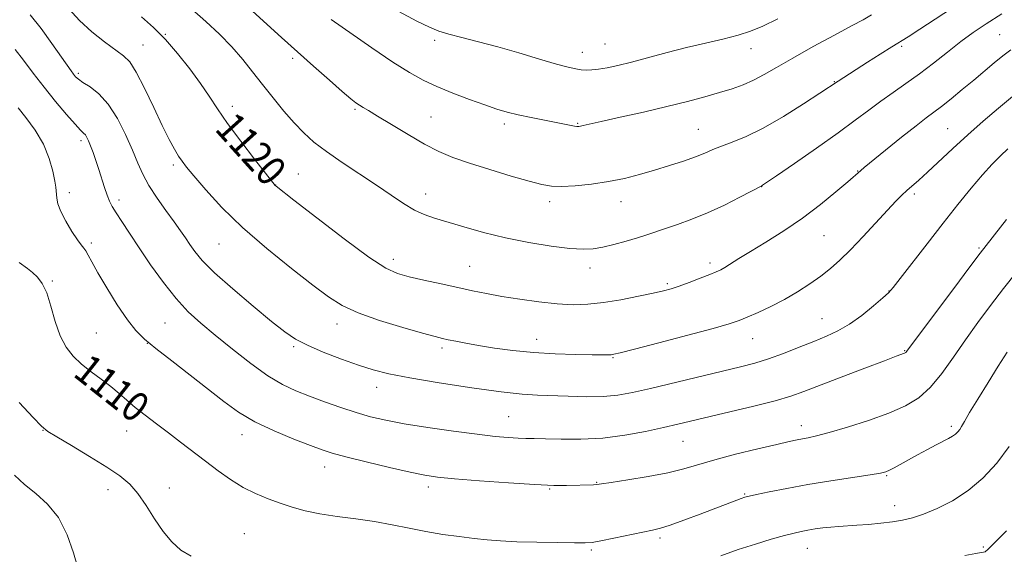
# Model space of a CAD drawing. Extents: x 2157300 to 2160200, y 307300 to 310200.
# Drawn here: x 2158706 to 2158970, y 309601 to 309745 of the extents above; entities that cross this region are included whole.
import ezdxf
from ezdxf.enums import TextEntityAlignment as Align

# ---------------------------------------------------------------- set-up
doc = ezdxf.new("R2010")
doc.units = 0
doc.header["$MEASUREMENT"] = 0
for name, color, linetype, lineweight in [('CONTOUR INDEX', 41, 'Continuous', 13), ('CONTOUR INDEX LABEL', 244, 'Continuous', 0), ('CONTOUR INTERMEDIATE', 44, 'Continuous', 0), ('SPOT ELEVATION DTM', 2, 'Continuous', 13)]:
    doc.layers.add(name, color=color, linetype=linetype, lineweight=lineweight)
doc.styles.add('Style-WORKING', font='WORKING.shx')

msp = doc.modelspace()

# ---------------------------------------------------------------- linework, layer by layer
at = {"layer": 'CONTOUR INDEX', "flags": 128}
for points, elevation in [([(2158738.475, 309745.444), (2158741.713, 309742.5531), (2158744.874, 309739.353), (2158748.177, 309735.5419), (2158751.419, 309731.439), (2158754.288, 309727.514), (2158756.623, 309724.065), (2158758.86, 309720.674), (2158761.584, 309716.751), (2158765.137, 309711.976), (2158768.88, 309707.12), (2158774.442, 309700.057), (2158774.685, 309699.862), (2158779.448, 309696.148), (2158785.587, 309691.3791), (2158792.964, 309685.735), (2158799.622, 309680.832), (2158804.149, 309677.869), (2158807.307, 309676.395), (2158810.406, 309675.545), (2158814.423, 309674.619), (2158819.02, 309673.591), (2158823.53, 309672.6), (2158827.49, 309671.749), (2158831.247, 309670.991), (2158835.356, 309670.243), (2158840.179, 309669.459), (2158845.332, 309668.737), (2158850.241, 309668.211), (2158854.515, 309667.995), (2158858.487, 309668.114), (2158862.671, 309668.575), (2158867.376, 309669.3471), (2158872.08, 309670.257), (2158876.054, 309671.095), (2158878.819, 309671.721), (2158880.887, 309672.282), (2158883.021, 309672.994), (2158885.753, 309673.997), (2158888.702, 309675.12), (2158891.257, 309676.116), (2158892.99, 309676.818), (2158894.195, 309677.382), (2158895.347, 309678.045), (2158899.086, 309680.424), (2158902.193, 309682.35), (2158906.33, 309684.86), (2158911.152, 309687.877), (2158916.2, 309691.294), (2158921.021, 309694.936), (2158925.203, 309698.357), (2158928.342, 309701.049), (2158931.837, 309704.121), (2158932.815, 309704.928), (2158938.553, 309709.59), (2158942.834, 309713.039), (2158946.733, 309716.133), (2158949.489, 309718.243), (2158951.525, 309719.754), (2158953.565, 309721.306), (2158956.156, 309723.382), (2158959.152, 309725.853), (2158962.2309, 309728.434), (2158967.741, 309733.08), (2158970.067, 309734.978), (2158972.186, 309736.599)], 1120), ([(2158705.601, 309679.339), (2158707.818, 309677.704), (2158709.171, 309676.649), (2158710.503, 309675.428), (2158711.7761, 309673.732), (2158712.971, 309671.178), (2158714.0971, 309667.57), (2158715.257, 309663.464), (2158716.577, 309659.6001), (2158718.171, 309656.539), (2158720.084, 309654.126), (2158722.35, 309652.028), (2158724.949, 309649.974), (2158727.66, 309647.949), (2158730.2129, 309646), (2158732.431, 309644.1509), (2158734.5229, 309642.316), (2158736.791, 309640.382), (2158739.464, 309638.262), (2158742.478, 309635.972), (2158745.691, 309633.55), (2158748.984, 309631.037), (2158755.683, 309625.89), (2158759.057, 309623.35), (2158762.433, 309620.969), (2158765.8039, 309618.881), (2158769.16, 309617.18), (2158772.482, 309615.794), (2158775.7491, 309614.607), (2158778.989, 309613.53), (2158782.443, 309612.564), (2158786.4, 309611.738), (2158791.037, 309611.051), (2158796.077, 309610.409), (2158801.127, 309609.688), (2158805.8871, 309608.809), (2158810.4301, 309607.857), (2158814.92, 309606.958), (2158819.456, 309606.213), (2158823.86, 309605.618), (2158827.885, 309605.145), (2158831.439, 309604.768), (2158835.036, 309604.474), (2158839.346, 309604.255), (2158844.7281, 309604.099), (2158850.309, 309603.9981), (2158854.908, 309603.94), (2158857.75, 309603.935), (2158859.686, 309604.078), (2158861.974, 309604.484), (2158865.494, 309605.2081), (2158875.897, 309607.378), (2158878.011, 309607.898), (2158880.604, 309608.721), (2158884.334, 309610.054), (2158888.66, 309611.664), (2158899.6821, 309615.845), (2158900.684, 309616.196), (2158901.82, 309616.4999), (2158903.822, 309616.944), (2158907.244, 309617.666), (2158911.945, 309618.601), (2158917.608, 309619.6319), (2158923.81, 309620.648), (2158934.375, 309622.26), (2158937.153, 309622.72), (2158938.6061, 309623.073), (2158939.594, 309623.503), (2158940.84, 309624.161), (2158947.138, 309627.619), (2158949.776, 309629.043), (2158952.181, 309630.311), (2158955.498, 309632.004), (2158956.5609, 309632.6129), (2158957.369, 309633.208), (2158957.991, 309633.8229), (2158958.491, 309634.478), (2158958.976, 309635.271), (2158959.7439, 309636.6071), (2158961.14, 309638.97), (2158963.372, 309642.638), (2158966.097, 309647.055), (2158968.836, 309651.457), (2158971.185, 309655.205)], 1110)]:
    msp.add_lwpolyline(points, dxfattribs=dict(at, elevation=elevation))
at = {"layer": 'CONTOUR INTERMEDIATE', "flags": 128}
for points, elevation in [([(2158718.883, 309747.577), (2158721.795, 309744.439), (2158725.143, 309741.397), (2158728.56, 309738.666), (2158733.63, 309734.958), (2158735.293, 309733.299), (2158737.043, 309730.594), (2158739.27, 309726.252), (2158741.739, 309721.063), (2158744.057, 309716.161), (2158745.915, 309712.438), (2158747.336, 309709.821), (2158748.431, 309707.997), (2158749.372, 309706.595), (2158750.588, 309705.022), (2158752.572, 309702.627), (2158755.727, 309698.937), (2158760.097, 309694.18), (2158765.636, 309688.7609), (2158772.14, 309683.111), (2158778.769, 309677.7691), (2158784.522, 309673.298), (2158788.779, 309670.08), (2158792.423, 309667.7569), (2158796.719, 309665.79), (2158802.482, 309663.7761), (2158808.731, 309661.868), (2158814.043, 309660.358), (2158817.392, 309659.443), (2158819.36, 309658.946), (2158820.932, 309658.597), (2158822.942, 309658.1731), (2158825.632, 309657.641), (2158829.091, 309657.018), (2158833.37, 309656.33), (2158838.353, 309655.666), (2158843.883, 309655.123), (2158849.708, 309654.777), (2158855.1899, 309654.596), (2158859.6, 309654.521), (2158862.415, 309654.501), (2158863.959, 309654.518), (2158864.767, 309654.558), (2158865.479, 309654.66), (2158867.161, 309655.059), (2158870.985, 309656.042), (2158877.574, 309657.756), (2158885.349, 309659.799), (2158892.181, 309661.626), (2158896.521, 309662.853), (2158899.131, 309663.723), (2158901.352, 309664.633), (2158904.237, 309665.904), (2158907.696, 309667.528), (2158911.353, 309669.419), (2158914.882, 309671.4861), (2158918.155, 309673.623), (2158921.097, 309675.717), (2158923.704, 309677.736), (2158926.259, 309679.963), (2158929.117, 309682.76), (2158932.484, 309686.312), (2158939.029, 309693.444), (2158941.2751, 309695.821), (2158942.906, 309697.4451), (2158944.274, 309698.7061), (2158947.481, 309701.54), (2158949.829, 309703.677), (2158956.597, 309710.001), (2158960.631, 309713.706), (2158964.793, 309717.404), (2158968.8779, 309720.899), (2158972.688, 309724.01)], 1118), ([(2158751.98, 309747.473), (2158755.751, 309744.192), (2158759.4059, 309740.775), (2158762.754, 309737.347), (2158765.678, 309733.995), (2158768.352, 309730.648), (2158771.023, 309727.201), (2158773.869, 309723.608), (2158776.774, 309720.078), (2158779.551, 309716.882), (2158782.121, 309714.188), (2158784.84, 309711.744), (2158788.1679, 309709.196), (2158792.391, 309706.292), (2158801.641, 309700.182), (2158805.586, 309697.484), (2158808.936, 309695.215), (2158811.835, 309693.457), (2158814.481, 309692.2249), (2158817.286, 309691.261), (2158825.137, 309688.9241), (2158830.426, 309687.431), (2158836.366, 309685.969), (2158842.651, 309684.7159), (2158848.6579, 309683.754), (2158853.6801, 309683.14), (2158857.259, 309682.912), (2158859.933, 309683.048), (2158862.49, 309683.507), (2158865.51, 309684.236), (2158868.762, 309685.115), (2158871.806, 309686.01), (2158874.353, 309686.828), (2158879.33, 309688.527), (2158882.572, 309689.612), (2158886.4, 309690.979), (2158890.683, 309692.713), (2158895.201, 309694.814), (2158899.389, 309696.927), (2158905.226, 309699.993), (2158905.446, 309700.134), (2158909.201, 309702.696), (2158914.016, 309705.996), (2158919.978, 309710.124), (2158925.765, 309714.218), (2158930.367, 309717.605), (2158934.017, 309720.368), (2158937.259, 309722.777), (2158940.551, 309725.084), (2158943.997, 309727.461), (2158947.617, 309730.062), (2158951.396, 309732.966), (2158955.178, 309735.963), (2158958.775, 309738.768), (2158962.118, 309741.211), (2158965.611, 309743.574), (2158969.779, 309746.2501)], 1122), ([(2158765.339, 309749.618), (2158776.119, 309739.891), (2158784.7199, 309732.175), (2158788.973, 309728.379), (2158792.453, 309725.3131), (2158794.7479, 309723.361), (2158796.1401, 309722.273), (2158797.081, 309721.64), (2158798.032, 309721.067), (2158799.483, 309720.2079), (2158801.931, 309718.73), (2158805.663, 309716.449), (2158810.124, 309713.765), (2158814.551, 309711.227), (2158818.426, 309709.239), (2158822.215, 309707.624), (2158826.632, 309706.06), (2158832.092, 309704.326), (2158837.819, 309702.607), (2158842.736, 309701.189), (2158846.1229, 309700.292), (2158848.663, 309699.87), (2158851.392, 309699.809), (2158855.087, 309700.014), (2158859.476, 309700.454), (2158864.029, 309701.12), (2158868.33, 309701.992), (2158872.413, 309703.0321), (2158876.431, 309704.1939), (2158880.455, 309705.425), (2158884.241, 309706.651), (2158887.47, 309707.788), (2158889.96, 309708.784), (2158892.093, 309709.705), (2158894.394, 309710.647), (2158897.314, 309711.74), (2158901.03, 309713.263), (2158905.649, 309715.5311), (2158911.088, 309718.669), (2158916.496, 309722.053), (2158920.833, 309724.872), (2158925.787, 309728.172), (2158933.666, 309733.22), (2158937.124, 309735.418), (2158940.18, 309737.345), (2158944.5919, 309740.092), (2158947.731, 309742.1061), (2158958.286, 309749.011)], 1124), ([(2158708.557, 309745.928), (2158711.446, 309742.31), (2158714.38, 309738.282), (2158719.543, 309730.892), (2158720.181, 309730.016), (2158720.733, 309729.339), (2158721.484, 309728.655), (2158722.7199, 309727.796), (2158724.627, 309726.5739), (2158727.003, 309724.717), (2158729.545, 309721.935), (2158731.984, 309718.103), (2158734.176, 309713.754), (2158736.012, 309709.586), (2158737.461, 309706.108), (2158738.82, 309703.071), (2158740.465, 309700.036), (2158742.639, 309696.703), (2158745.048, 309693.326), (2158747.261, 309690.3001), (2158748.962, 309687.904), (2158750.281, 309685.965), (2158751.459, 309684.198), (2158752.796, 309682.298), (2158754.822, 309679.9), (2158758.12, 309676.62), (2158762.979, 309672.293), (2158768.49, 309667.622), (2158773.445, 309663.529), (2158777.012, 309660.682), (2158779.867, 309658.732), (2158783.063, 309657.077), (2158787.34, 309655.259), (2158792.203, 309653.392), (2158796.843, 309651.734), (2158800.797, 309650.458), (2158804.976, 309649.394), (2158810.636, 309648.29), (2158818.516, 309646.978), (2158827.305, 309645.648), (2158835.176, 309644.576), (2158840.812, 309643.959), (2158844.93, 309643.676), (2158853.221, 309643.358), (2158858.0249, 309643.248), (2158862.578, 309643.318), (2158866.5271, 309643.681), (2158870.493, 309644.393), (2158875.337, 309645.498), (2158899.502, 309651.273), (2158903.372, 309652.29), (2158907.051, 309653.44), (2158911.115, 309654.918), (2158915.336, 309656.568), (2158919.288, 309658.15), (2158922.676, 309659.523), (2158925.728, 309660.936), (2158928.804, 309662.74), (2158932.118, 309665.127), (2158935.288, 309667.676), (2158937.785, 309669.809), (2158939.3209, 309671.21), (2158940.574, 309672.618), (2158942.458, 309675.0331), (2158949.696, 309684.394), (2158953.996, 309689.912), (2158957.981, 309694.962), (2158961.524, 309699.341), (2158964.604, 309702.977), (2158967.218, 309705.843), (2158969.444, 309708.087), (2158971.377, 309709.901)], 1116), ([(2158789.427, 309744.745), (2158800.411, 309737.092), (2158806.066, 309733.249), (2158810.515, 309730.421), (2158814.205, 309728.379), (2158817.916, 309726.662), (2158822.2009, 309724.913), (2158826.683, 309723.21), (2158830.757, 309721.741), (2158834.013, 309720.636), (2158836.825, 309719.795), (2158839.762, 309719.064), (2158843.207, 309718.325), (2158846.794, 309717.612), (2158854.897, 309716.024), (2158855.548, 309715.941), (2158856.022, 309715.95), (2158856.4989, 309716.04), (2158857.247, 309716.223), (2158858.865, 309716.605), (2158862.037, 309717.318), (2158867.152, 309718.437), (2158873.42, 309719.8251), (2158879.76, 309721.289), (2158885.292, 309722.666), (2158889.957, 309723.923), (2158893.9, 309725.059), (2158897.275, 309726.097), (2158900.264, 309727.154), (2158903.058, 309728.372), (2158905.899, 309729.891), (2158909.233, 309731.84), (2158913.5599, 309734.347), (2158919.085, 309737.413), (2158924.84, 309740.5319), (2158929.565, 309743.073), (2158932.486, 309744.6599), (2158934.769, 309745.944)], 1126), ([(2158807.675, 309746.8631), (2158812.525, 309744.278), (2158815.888, 309742.622), (2158818.43, 309741.6081), (2158821.0899, 309740.816), (2158824.629, 309739.893), (2158829.074, 309738.746), (2158834.27, 309737.343), (2158839.962, 309735.706), (2158845.49, 309734.069), (2158850.092, 309732.718), (2158853.227, 309731.864), (2158855.234, 309731.417), (2158856.668, 309731.214), (2158858.023, 309731.124), (2158859.528, 309731.154), (2158861.347, 309731.345), (2158863.642, 309731.738), (2158866.559, 309732.371), (2158870.244, 309733.282), (2158879.811, 309735.821), (2158885.051, 309737.158), (2158890.134, 309738.3609), (2158894.811, 309739.452), (2158898.857, 309740.489), (2158902.218, 309741.57), (2158905.526, 309742.938), (2158909.585, 309744.878)], 1128), ([(2158704.478, 309736.654), (2158706.752, 309733.804), (2158709.36, 309730.325), (2158712.259, 309726.5069), (2158715.346, 309722.662), (2158718.268, 309719.197), (2158720.614, 309716.5431), (2158722.093, 309714.979), (2158722.905, 309714.178), (2158723.373, 309713.662), (2158723.775, 309713.015), (2158724.216, 309712.072), (2158724.754, 309710.732), (2158725.43, 309708.932), (2158726.202, 309706.7639), (2158727.009, 309704.359), (2158728.538, 309699.488), (2158729.218, 309697.457), (2158729.853, 309695.889), (2158730.6, 309694.46), (2158731.649, 309692.737), (2158733.165, 309690.357), (2158735.204, 309687.23), (2158737.798, 309683.336), (2158740.925, 309678.756), (2158744.348, 309673.9891), (2158747.7821, 309669.635), (2158751.049, 309666.098), (2158754.429, 309662.999), (2158758.31, 309659.7659), (2158762.921, 309656.022), (2158767.836, 309652.183), (2158772.47, 309648.867), (2158776.414, 309646.512), (2158779.972, 309644.849), (2158783.624, 309643.431), (2158787.712, 309641.918), (2158792.02, 309640.379), (2158796.1909, 309638.989), (2158800.047, 309637.867), (2158804.124, 309636.917), (2158809.134, 309635.986), (2158815.488, 309634.974), (2158822.376, 309633.976), (2158828.684, 309633.139), (2158833.548, 309632.574), (2158837.098, 309632.249), (2158839.716, 309632.092), (2158841.828, 309632.036), (2158844.056, 309632.01), (2158847.069, 309631.944), (2158851.351, 309631.818), (2158856.636, 309631.801), (2158862.471, 309632.112), (2158868.407, 309632.888), (2158874.006, 309633.942), (2158878.832, 309635.007), (2158882.689, 309635.898), (2158896.691, 309639.187), (2158903.127, 309640.733), (2158908.845, 309642.186), (2158913.017, 309643.397), (2158916.55, 309644.634), (2158926.592, 309648.504), (2158932.917, 309650.925), (2158938.237, 309652.947), (2158941.416, 309654.139), (2158943.655, 309654.961), (2158943.839, 309655.064), (2158943.9789, 309655.187), (2158944.232, 309655.5069), (2158947.622, 309660.061), (2158956.854, 309672.387), (2158961.233, 309678.206), (2158964.011, 309681.867), (2158971.011, 309690.917)], 1114), ([(2158705.284, 309720.9709), (2158707.381, 309718.378), (2158709.858, 309714.967), (2158712.114, 309711.152), (2158713.679, 309707.341), (2158714.62, 309703.919), (2158715.14, 309701.261), (2158715.417, 309699.602), (2158715.547, 309698.599), (2158715.678, 309696.678), (2158715.985, 309695.157), (2158716.754, 309693.085), (2158718.109, 309690.459), (2158719.74, 309687.732), (2158721.2261, 309685.47), (2158722.2541, 309684.0681), (2158722.93, 309683.225), (2158723.468, 309682.469), (2158724.0931, 309681.349), (2158725.077, 309679.505), (2158726.706, 309676.597), (2158729.129, 309672.501), (2158731.959, 309667.9551), (2158734.674, 309663.913), (2158736.955, 309661.0269), (2158739.289, 309658.756), (2158742.363, 309656.256), (2158746.625, 309652.9181), (2158751.555, 309649.073), (2158760.602, 309641.989), (2158764.589, 309639.131), (2158768.982, 309636.528), (2158774.153, 309634.061), (2158779.439, 309631.864), (2158783.917, 309630.134), (2158787.041, 309628.972), (2158789.768, 309628.091), (2158793.432, 309627.104), (2158798.896, 309625.75), (2158805.154, 309624.257), (2158810.729, 309622.976), (2158814.664, 309622.157), (2158818.082, 309621.651), (2158822.621, 309621.209), (2158829.3619, 309620.649), (2158837.142, 309620.0629), (2158844.237, 309619.607), (2158849.331, 309619.398), (2158852.729, 309619.374), (2158860.035, 309619.57), (2158860.9081, 309619.628), (2158862.178, 309619.799), (2158864.758, 309620.191), (2158869.212, 309620.878), (2158874.691, 309621.785), (2158879.997, 309622.806), (2158884.291, 309623.861), (2158892.619, 309626.289), (2158898.224, 309627.762), (2158904.167, 309629.225), (2158909.265, 309630.436), (2158912.651, 309631.22), (2158914.72, 309631.669), (2158916.182, 309631.945), (2158917.724, 309632.218), (2158919.925, 309632.693), (2158923.343, 309633.586), (2158928.271, 309635.034), (2158933.965, 309636.862), (2158939.419, 309638.821), (2158943.862, 309640.762), (2158947.463, 309642.96), (2158950.628, 309645.791), (2158953.705, 309649.51), (2158956.808, 309653.884), (2158959.994, 309658.5559), (2158963.305, 309663.227), (2158966.7229, 309667.828), (2158970.214, 309672.347), (2158973.708, 309676.732)], 1112), ([(2158705.603, 309641.667), (2158709.335, 309637.661), (2158711.608, 309635.309), (2158713.288, 309633.936), (2158715.667, 309632.469), (2158719.637, 309630.113), (2158724.486, 309627.199), (2158729.1019, 309624.338), (2158732.635, 309621.956), (2158735.287, 309619.737), (2158737.524, 309617.18), (2158739.73, 309613.952), (2158741.979, 309610.389), (2158744.263, 309606.995), (2158746.594, 309604.179), (2158749.066, 309601.975), (2158751.79, 309600.326)], 1108), ([(2158894.258, 309600.481), (2158898.934, 309602.132), (2158903.556, 309603.6341), (2158907.808, 309604.919), (2158911.336, 309605.919), (2158913.921, 309606.596), (2158915.875, 309607.039), (2158917.64, 309607.367), (2158919.569, 309607.675), (2158921.648, 309607.961), (2158923.772, 309608.195), (2158925.889, 309608.365), (2158930.795, 309608.684), (2158933.91, 309608.928), (2158937.2301, 309609.238), (2158940.382, 309609.598), (2158943.129, 309610.021), (2158945.776, 309610.646), (2158948.767, 309611.6411), (2158952.412, 309613.156), (2158956.504, 309615.257), (2158960.703, 309617.988), (2158964.717, 309621.374), (2158968.434, 309625.348), (2158971.79, 309629.821)], 1108), ([(2158704.294, 309622.124), (2158707.004, 309619.626), (2158710.079, 309617.182), (2158713.2351, 309614.397), (2158716.119, 309610.782), (2158718.439, 309606.114), (2158720.1659, 309601.225), (2158721.33, 309597.213)], 1106), ([(2158959.864, 309600.58), (2158962.788, 309601.104), (2158964.242, 309601.327), (2158964.861, 309601.408), (2158965.277, 309601.564), (2158966.092, 309602.269), (2158967.904, 309604.056), (2158971.04, 309607.201)], 1106)]:
    msp.add_lwpolyline(points, dxfattribs=dict(at, elevation=elevation))
at = {"layer": 'SPOT ELEVATION DTM'}
for p in [(2158744.9, 309740.69, 1120.08), (2158969.19, 309740.66, 1120.96), (2158738.85, 309737.83, 1118.87), (2158817.25, 309739.07, 1127.57), (2158863.05, 309738.14, 1128.94), (2158902.38, 309736.86, 1127.28), (2158942.85, 309737.51, 1123.74), (2158779.1, 309734.23, 1123.61), (2158857, 309735.87, 1128.63), (2158721.49, 309730.22, 1116.28), (2158924.74, 309728.01, 1124.08), (2158762.89, 309721.34, 1120.52), (2158795.89, 309720.54, 1123.79), (2158816.34, 309718.48, 1124.92), (2158836.01, 309716.65, 1125.61), (2158855.76, 309716.77, 1126.11), (2158888.16, 309715.17, 1124.89), (2158955.23, 309715.36, 1118.93), (2158722.2, 309712.09, 1113.62), (2158747.02, 309705.55, 1117.69), (2158780.67, 309703.16, 1120.87), (2158931.06, 309703.95, 1120.06), (2158774.53, 309700.17, 1120.02), (2158719.02, 309698.11, 1112.59), (2158814.86, 309697.74, 1122.62), (2158905.22, 309699.76, 1121.97), (2158946.24, 309697.82, 1117.67), (2158732.41, 309696.15, 1114.42), (2158848.23, 309695.74, 1123.55), (2158867.38, 309695.73, 1123.33), (2158921.96, 309686.61, 1119.06), (2158724.98, 309684.64, 1112.34), (2158759.29, 309684.29, 1117.11), (2158963.67, 309683.26, 1114.2), (2158806.18, 309680.22, 1120.52), (2158891.33, 309679.22, 1120.4), (2158826.69, 309678.3, 1120.88), (2158859.05, 309677.85, 1121.45), (2158714.52, 309674.38, 1110.15), (2158879.83, 309673.7, 1120.26), (2158939.48, 309671.71, 1116.05), (2158744.74, 309663.07, 1113.03), (2158791.01, 309662.81, 1117.42), (2158921.43, 309664.28, 1116.84), (2158726.34, 309660.36, 1110.95), (2158740, 309657.61, 1111.95), (2158844.72, 309658.7, 1118.71), (2158902.79, 309658.89, 1117.2), (2158779.42, 309656.72, 1115.78), (2158819.22, 309656.34, 1117.64), (2158943.68, 309655.61, 1114.09), (2158865.28, 309653.73, 1117.88), (2158801.66, 309645.81, 1115.37), (2158837.15, 309637.88, 1114.93), (2158711.97, 309634.23, 1107.96), (2158734.52, 309634.02, 1109.23), (2158915.85, 309635.47, 1112.57), (2158956.23, 309635.27, 1110.34), (2158765.46, 309633.09, 1111.38), (2158884.09, 309631.28, 1113.13), (2158787.75, 309624.32, 1111.34), (2158938.84, 309622, 1109.86), (2158729.49, 309618.22, 1107.41), (2158745.95, 309618.67, 1108.63), (2158815.61, 309618.97, 1111.55), (2158848.25, 309618.47, 1111.89), (2158860.86, 309620.19, 1112.08), (2158900.68, 309617.1, 1110.13), (2158940.94, 309613.93, 1108.7), (2158766.11, 309606.4, 1108.9), (2158877.84, 309605.24, 1109.66), (2158859.41, 309602.04, 1109.76), (2158917.5, 309602.5, 1107.21), (2158964.78, 309602.82, 1106.19)]:
    msp.add_point(p, dxfattribs=at)

# ---------------------------------------------------------------- texts
at = {"layer": 'CONTOUR INDEX LABEL', "style": 'Style-WORKING', "width": 0.875}
for s, rotation, p in [('1120', 312, (2158760.865, 309717.786, 1120)), ('1110', 321.700001, (2158722.226, 309652.143, 1110))]:
    msp.add_text(s, height=8, rotation=rotation, dxfattribs=at).set_placement(p, align=Align.MIDDLE_LEFT)

doc.saveas('drawing.dxf')
